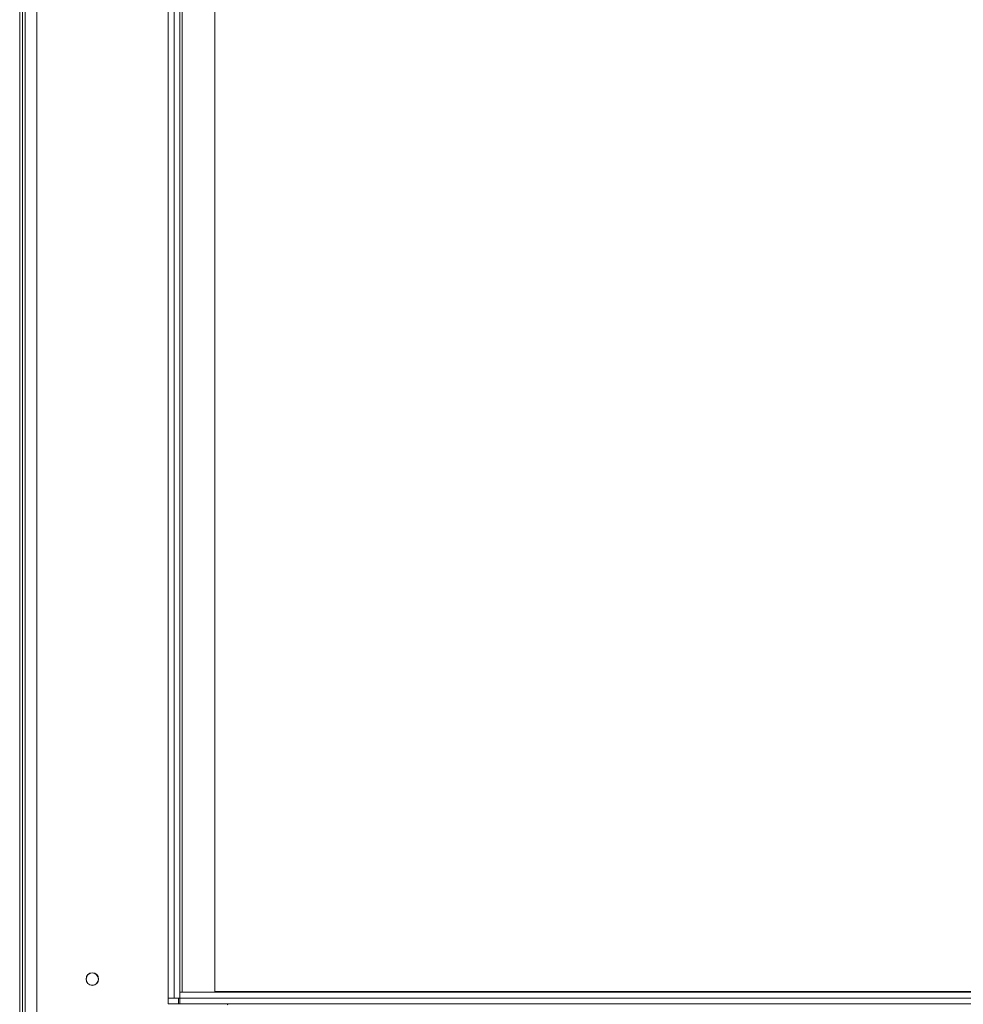
# Model space of a CAD drawing. Units: millimetres. Extents: x 112 to 5205, y 53 to 4137.
# Drawn here: x 558 to 938, y 2242 to 2639 of the extents above; entities that cross this region are included whole.
import ezdxf

# ---------------------------------------------------------------- set-up
doc = ezdxf.new("R2010")
doc.units = ezdxf.units.MM
doc.header["$LTSCALE"] = 20

msp = doc.modelspace()

# ---------------------------------------------------------------- linework, layer by layer
at = {"color": 7, "linetype": 'Continuous', "lineweight": 15}
for p, q in [((560.0747137, 2155.8287449), (560.0747137, 2979.9463919)), ((564.780596, 2155.8287449), (564.780596, 2979.9463919)), ((557.8484727, 2953.1816861), (557.8484727, 2182.5934508)), ((559.0249433, 2953.1816861), (559.0249433, 2182.5934508)), ((617.7217725, 2244.3581566), (617.7217725, 2891.4169802)), ((620.0747137, 2244.3581566), (620.0747137, 2891.4169802)), ((622.4276548, 2244.3581566), (622.4276548, 2891.4169802)), ((623.3688313, 2246.7110978), (623.3688313, 2887.8875684)), ((636.5453019, 2246.7110978), (636.5453019, 2887.8875684)), ((622.4276548, 2244.3581566), (622.4276548, 2246.7110978)), ((622.4276548, 2246.7110978), (2650.662949, 2246.7110978)), ((636.5453019, 2246.9463919), (2646.5453019, 2246.9463919)), ((617.7217725, 2244.3581566), (620.0747137, 2244.3581566)), ((617.7217725, 2242.0052155), (617.7217725, 2244.3581566)), ((641.4864784, 2242.0052155), (617.7217725, 2242.0052155)), ((620.0747137, 2244.3581566), (622.4276548, 2244.3581566)), ((621.8394196, 2242.0052155), (621.8394196, 2244.3581566)), ((622.4276548, 2244.3581566), (2650.662949, 2244.3581566)), ((622.4276548, 2242.0052155), (622.4276548, 2244.3581566)), ((641.8394196, 2241.6522743), (641.4864784, 2242.0052155))]:
    msp.add_line(p, q, dxfattribs=at)
at = {"color": 8, "linetype": 'Continuous', "lineweight": 15}
msp.add_line((641.4864784, 2242.0052155), (2631.6041254, 2242.0052155), dxfattribs=at)
at = {"color": 7, "linetype": 'Continuous', "lineweight": 15}
for radius in [2.5294118, 2.4705882]:
    msp.add_circle((587.1335372, 2252.0052155), radius, dxfattribs=at)

doc.saveas('drawing.dxf')
